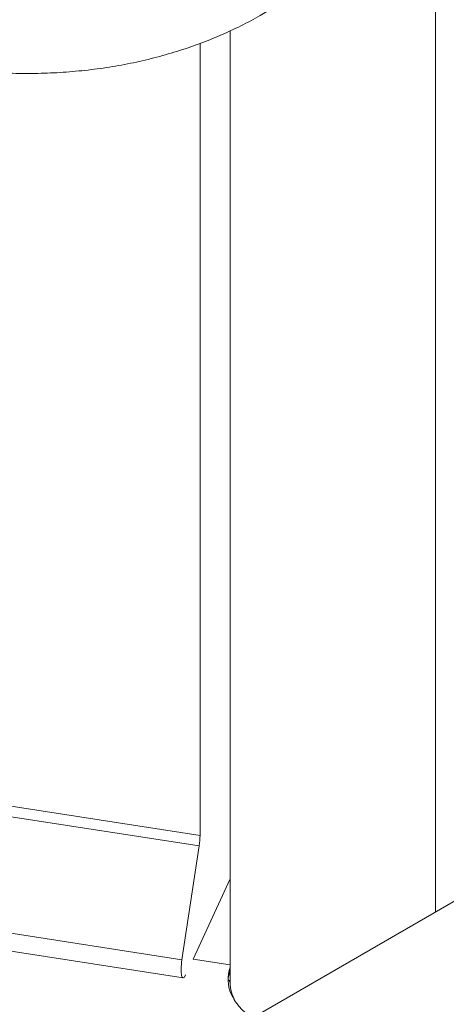
# Model space of a CAD drawing. Units: millimetres. Extents: x 44557 to 91957, y 6607 to 27405.
# Drawn here: x 54353 to 54590, y 23559 to 24106 of the extents above; entities that cross this region are included whole.
import ezdxf

# ---------------------------------------------------------------- set-up
doc = ezdxf.new("R2010")
doc.units = ezdxf.units.MM

# ---------------------------------------------------------------- blocks, each defined once
blk = doc.blocks.new('A$C770F1D75')
at = {"color": 0, "linetype": 'Continuous', "lineweight": 0, "extrusion": (-5.55112e-17, 0.816497, 0.57735)}
for p, q in [((19905.92, 7237.01), (19905.92, 7834.66)), ((19791.92, 7195.83), (19791.92, 7726.58)), ((19775.14, 7719.59), (19775.14, 7279.52)), ((19775.14, 7719.59), (19775.14, 7279.52)), ((19385.91, 7333.91), (19774.67, 7273.77)), ((19385.91, 7333.91), (19774.67, 7273.77)), ((19435.09, 6965.18), (20057.34, 7324.43)), ((19551.88, 7314.06), (19775.14, 7279.52)), ((19551.88, 7314.06), (19775.14, 7279.52)), ((19765.09, 7210.52), (19774.67, 7273.77)), ((19765.09, 7210.52), (19774.67, 7273.77)), ((19385.91, 7269.18), (19765.09, 7210.52)), ((19385.91, 7269.18), (19765.09, 7210.52)), ((19385.91, 7259.22), (19765.68, 7200.47)), ((19791.92, 7255.44), (19771.26, 7210.91)), ((19791.92, 7255.44), (19771.26, 7210.91)), ((19791.92, 7207.72), (19771.26, 7210.91)), ((19791.84, 7197.59), (19791.84, 7197.64)), ((19791.84, 7197.59), (19791.84, 7197.64)), ((19791.84, 7197.59), (19791.84, 7197.64))]:
    blk.add_line(p, q, dxfattribs=at)
at = {"color": 0, "linetype": 'Continuous', "lineweight": 0}
for centre, major_axis, ratio, start_param, end_param in [((19772.55, 7273.94), (1.53, 9.88), 0.211325, -1.555179, -0.938882), ((19772.55, 7273.94), (1.53, 9.88), 0.211325, -1.555179, -0.938882), ((19786.84, 7197.64), (5, 0), 0.57735, -0.000781, 0.66722), ((19786.84, 7197.64), (5, 0), 0.57735, -0.000781, 0.66722)]:
    blk.add_ellipse(centre, major_axis=major_axis, ratio=ratio, start_param=start_param, end_param=end_param, dxfattribs=at)
at = {"color": 0, "linetype": 'Continuous', "lineweight": 0, "extrusion": (-2.43605e-16, 1.50029e-16, -1)}
blk.add_ellipse((19767.21, 7210.35), major_axis=(-1.53, -9.88), ratio=0.211325, start_param=-0.606789, end_param=1.555179, dxfattribs=at)
blk.add_ellipse((19767.21, 7210.35), major_axis=(-1.53, -9.88), ratio=0.211325, start_param=-0.606789, end_param=1.555179, dxfattribs=at)
at = {"color": 0, "linetype": 'Continuous', "lineweight": 0, "extrusion": (7.31936e-17, -1.11022e-16, -1)}
blk.add_ellipse((19848.7, 7199.53), major_axis=(-58, 0), ratio=0.57735, start_param=-0.691372, end_param=0.205193, dxfattribs=at)
at = {"color": 0, "linetype": 'Continuous', "lineweight": 0, "extrusion": (9.94636e-18, 1.55508e-33, -1)}
blk.add_ellipse((19848.7, 7197.9), major_axis=(-58, 0), ratio=0.57735, start_param=0.024385, end_param=0.205193, dxfattribs=at)
at = {"color": 0, "linetype": 'Continuous', "lineweight": 0, "extrusion": (-8.99632e-18, 1.66533e-16, -1)}
blk.add_ellipse((19848.84, 7197.62), major_axis=(-57, 0), ratio=0.57735, start_param=-0.318667, end_param=0.000781, dxfattribs=at)
blk.add_ellipse((19848.84, 7197.62), major_axis=(-57, 0), ratio=0.57735, start_param=-0.318667, end_param=0.000781, dxfattribs=at)
at = {"color": 0, "linetype": 'Continuous', "lineweight": 0}
blk.add_open_spline([(19815.92, 7739.5), (19813.53, 7738.02), (19811.09, 7736.57), (19805.11, 7733.17), (19801.51, 7731.25), (19794.13, 7727.57), (19790.33, 7725.81), (19782.57, 7722.46), (19778.6, 7720.87), (19770.53, 7717.88), (19766.42, 7716.48), (19758.07, 7713.88), (19753.83, 7712.68), (19745.24, 7710.48), (19740.88, 7709.48), (19732.07, 7707.69), (19727.62, 7706.9), (19718.62, 7705.53), (19714.08, 7704.95), (19704.92, 7704), (19700.3, 7703.63), (19691, 7703.11), (19686.32, 7702.96), (19676.9, 7702.88), (19672.17, 7702.94), (19662.67, 7703.29), (19657.9, 7703.58), (19648.34, 7704.37), (19643.54, 7704.87), (19633.95, 7706.1), (19629.14, 7706.82), (19619.54, 7708.49), (19614.74, 7709.44), (19605.16, 7711.55), (19600.37, 7712.71), (19590.84, 7715.26), (19586.09, 7716.64), (19576.64, 7719.62), (19571.93, 7721.22), (19562.58, 7724.64), (19557.94, 7726.45), (19549.32, 7730.04), (19545.33, 7731.8), (19541.38, 7733.63)], degree=3, knots=[0, 0, 0, 0, 10.002017, 10.002017, 24.14684, 24.14684, 38.454073, 38.454073, 52.842213, 52.842213, 67.265424, 67.265424, 81.708324, 81.708324, 96.166921, 96.166921, 110.642186, 110.642186, 125.137458, 125.137458, 139.657187, 139.657187, 154.206217, 154.206217, 168.789325, 168.789325, 183.410896, 183.410896, 198.074703, 198.074703, 212.783748, 212.783748, 227.54016, 227.54016, 242.345125, 242.345125, 257.198842, 257.198842, 272.100478, 272.100478, 287.048133, 287.048133, 300.122722, 300.122722, 300.122722, 300.122722], dxfattribs=at)

msp = doc.modelspace()

# ---------------------------------------------------------------- block references
msp.add_blockref('A$C770F1D75', (34678.21, 16373.35))

doc.saveas('drawing.dxf')
